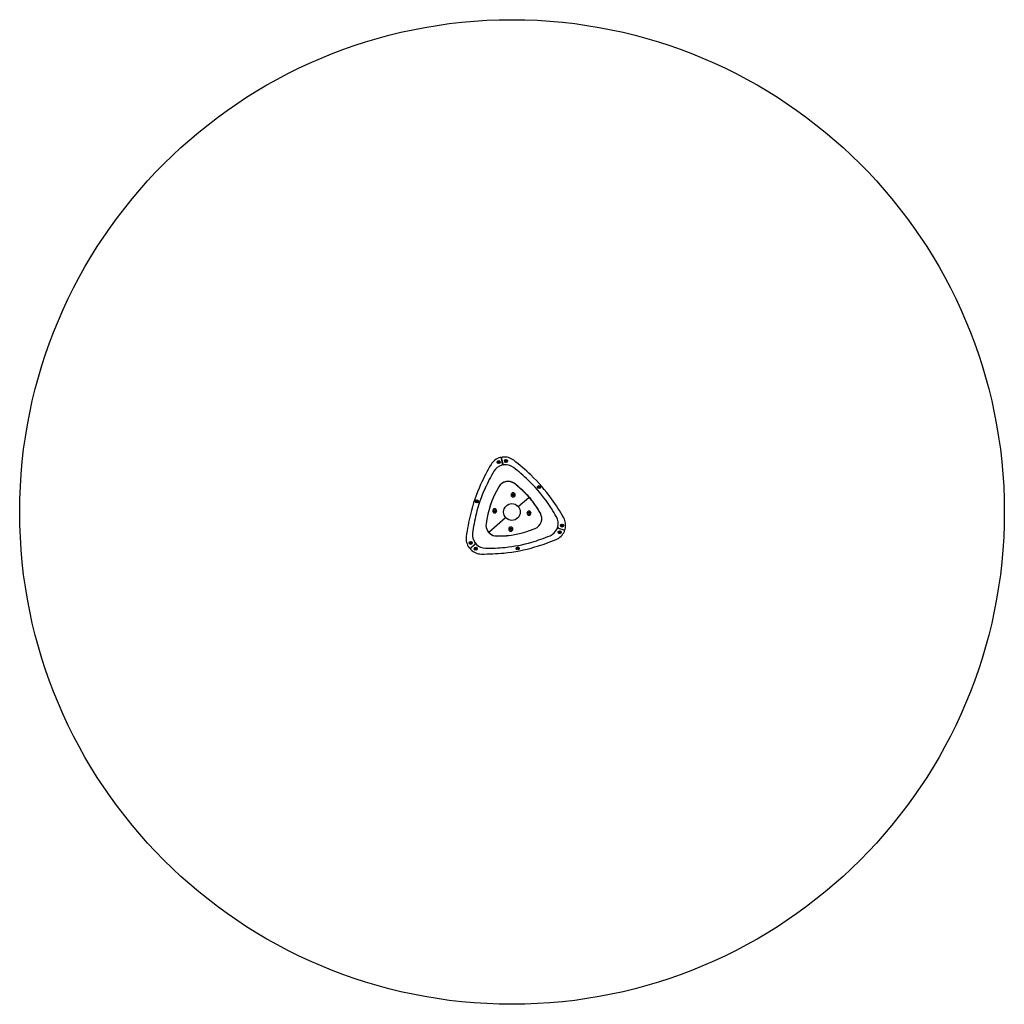
# Model space of a CAD drawing. Units: millimetres. Extents: x -1456 to 3044, y -2163 to 2337.
import ezdxf

# ---------------------------------------------------------------- set-up
doc = ezdxf.new("R2010")
doc.units = ezdxf.units.MM

# ---------------------------------------------------------------- blocks, each defined once
blk = doc.blocks.new('МФ-45')
for p, q in [((-60.9, 230.3), (-62.6, 228.8)), ((-62.6, 228.8), (-62.2, 226.5)), ((-62.2, 226.5), (-60, 225.8)), ((-60.9, 230.3), (-58.7, 229.6)), ((-60, 225.8), (-58.3, 227.3)), ((-58.3, 227.3), (-58.7, 229.6)), ((-42.6, 220.1), (-47.5, 245.2)), ((-47, 244.5), (-42.2, 220.1)), ((-27.6, 235.4), (-29.4, 233.9)), ((-29.4, 233.9), (-28.9, 231.6)), ((-28.9, 231.6), (-26.7, 230.9)), ((-27.6, 235.4), (-25.4, 234.7)), ((-26.7, 230.9), (-25, 232.4)), ((-25, 232.4), (-25.4, 234.7)), ((-36.8, 216.1), (-46.2, 214.3)), ((122.6, 116), (120.9, 114.5)), ((120.9, 114.5), (121.3, 112.2)), ((121.3, 112.2), (123.5, 111.5)), ((122.6, 116), (124.8, 115.3)), ((123.5, 111.5), (125.2, 113)), ((125.2, 113), (124.8, 115.3)), ((-160.5, 51), (-162.2, 49.5)), ((-162.2, 49.5), (-161.8, 47.2)), ((-161.8, 47.2), (-159.6, 46.5)), ((-160.5, 51), (-158.3, 50.3)), ((-159.6, 46.5), (-157.9, 48)), ((-157.9, 48), (-158.3, 50.3)), ((4, 80.7), (2.6, 78.2)), ((2.6, 78.2), (4, 75.7)), ((6.9, 80.7), (4, 80.7)), ((4, 75.7), (6.9, 75.7)), ((8.3, 78.2), (6.9, 80.7)), ((6.9, 75.7), (8.3, 78.2)), ((28.9, 25), (76.8, 66.8)), ((28.9, 25), (76.9, 66.8)), ((77, 69.7), (70.5, 76.8)), ((79.7, 66.5), (85.8, 59.1)), ((-80.1, 7.8), (-81.5, 5.3)), ((-81.5, 5.3), (-80.1, 2.8)), ((-77.2, 7.8), (-80.1, 7.8)), ((-80.1, 2.8), (-77.2, 2.8)), ((-75.8, 5.3), (-77.2, 7.8)), ((-77.2, 2.8), (-75.8, 5.3)), ((-105.8, -91.7), (-28.8, -25.1)), ((-105.4, -92.2), (-28.7, -25.2)), ((76.8, -2.9), (75.4, -5.4)), ((75.4, -5.4), (76.8, -7.9)), ((79.7, -2.9), (76.8, -2.9)), ((76.8, -7.9), (79.7, -7.9)), ((81.2, -5.4), (79.7, -2.9)), ((79.7, -7.9), (81.2, -5.4)), ((-111.4, -86.6), (-108.4, -91.7)), ((-111.4, -86.6), (-100.8, -98.8)), ((-6.8, -75.8), (-8.3, -78.3)), ((-8.3, -78.3), (-6.8, -80.8)), ((-3.9, -75.8), (-6.8, -75.8)), ((-6.8, -80.8), (-3.9, -80.8)), ((-2.5, -78.3), (-3.9, -75.8)), ((-3.9, -80.8), (-2.5, -78.3)), ((206.6, -76.4), (209.6, -67.7)), ((212.8, -73.7), (236.9, -82)), ((212.8, -73.7), (236.9, -82)), ((228.2, -59.8), (226.5, -61.3)), ((226.5, -61.3), (226.9, -63.6)), ((226.9, -63.6), (229.1, -64.3)), ((228.2, -59.8), (230.4, -60.5)), ((229.1, -64.3), (230.8, -62.8)), ((230.8, -62.8), (230.4, -60.5)), ((-101.1, -98.5), (-105.7, -94.8)), ((217.8, -90.2), (216.1, -91.8)), ((216.1, -91.8), (216.5, -94)), ((216.5, -94), (218.7, -94.8)), ((217.8, -90.2), (220, -91)), ((218.7, -94.8), (220.5, -93.3)), ((220.5, -93.3), (220, -91)), ((-188.8, -138.9), (-190.5, -140.4)), ((-190.5, -140.4), (-190.1, -142.7)), ((-190.1, -142.7), (-187.9, -143.4)), ((-188.8, -138.9), (-186.6, -139.6)), ((-188.3, -164), (-169.6, -147.7)), ((-187.9, -143.4), (-186.1, -141.9)), ((-187.8, -164.6), (-169, -148.3)), ((-186.1, -141.9), (-186.6, -139.6)), ((-168.8, -140.9), (-162.3, -148.5)), ((-165.6, -165.5), (-167.4, -167)), ((-167.4, -167), (-166.9, -169.3)), ((-166.9, -169.3), (-164.7, -170)), ((-165.6, -165.5), (-163.4, -166.2)), ((-164.7, -170), (-163, -168.5)), ((-163, -168.5), (-163.4, -166.2)), ((26.3, -164.2), (24.5, -165.7)), ((24.5, -165.7), (25, -168)), ((25, -168), (27.2, -168.7)), ((26.3, -164.2), (28.5, -165)), ((27.2, -168.7), (28.9, -167.2)), ((28.9, -167.2), (28.5, -165))]:
    blk.add_line(p, q)
for centre, radius in [((-60.5, 228.1), 7), ((-60.5, 228.1), 6.25), ((-27.2, 233.2), 7), ((-27.2, 233.2), 6.25), ((123.1, 113.7), 7), ((123.1, 113.7), 6.25), ((-160.1, 48.7), 7), ((-160.1, 48.7), 6.25), ((5.5, 78.2), 4.66), ((-78.6, 5.3), 4.66), ((0, 0), 38.2), ((78.3, -5.4), 4.66), ((-5.4, -78.3), 4.66), ((218.3, -92.5), 7), ((218.3, -92.5), 6.25), ((228.7, -62.1), 7), ((228.7, -62.1), 6.25), ((-188.3, -141.1), 7), ((-188.3, -141.1), 6.25), ((-165.2, -167.7), 7), ((-165.2, -167.7), 6.25), ((26.7, -166.5), 7), ((26.7, -166.5), 6.25)]:
    blk.add_circle(centre, radius)
for centre, radius, start, end in [((-35.1, 181.5), 70, 105.4171, 149.6242), ((-60.5, 228.1), 2.19, 154.9364, 167.0744), ((-60.5, 228.1), 2.19, 214.9364, 227.0744), ((-60.5, 228.1), 2.19, 94.9364, 107.0744), ((-60.5, 228.1), 2.19, 274.9364, 287.0744), ((-60.5, 228.1), 2.19, 334.9364, 340), ((-52.4, 244.2), 5, 11.0059, 105.4171), ((-35.3, 181.6), 65, 100.4071, 100.8692), ((-42.1, 245.5), 5, 96.5933, 191.0047), ((-34.6, 180.9), 70, 52.3857, 96.5933), ((-27.2, 233.2), 2.19, 154.9364, 167.0744), ((-27.2, 233.2), 2.19, 214.9364, 227.0744), ((-27.2, 233.2), 2.19, 94.9364, 107.0744), ((-27.2, 233.2), 2.19, 274.9364, 287.0744), ((-27.2, 233.2), 2.19, 334.9364, 340), ((-602.2, -555.8), 1000, 46.4858, 52.3857), ((767.2, -288.7), 1000, 149.6242, 155.5242), ((661.8, -249.5), 862.5, 149.6243, 155.5243), ((661.8, -249.5), 862.5, 149.6243, 155.5243), ((-30.2, 156.1), 60.4, 105.3915, 149.6243), ((-30.2, 156.1), 60.4, 105.3915, 149.6243), ((-47.5, 219.1), 5, 285.3915, 11.0059), ((-37.3, 221.1), 5, 191.0047, 276.2564), ((-30.2, 156.1), 60.4, 52.3858, 96.2564), ((-30.2, 156.1), 60.4, 52.3858, 96.2564), ((-519.8, -479.3), 862.5, 46.4859, 52.3858), ((-519.8, -479.3), 862.5, 46.4859, 52.3858), ((-17.7, 90.6), 49, 52.504, 149.6838), ((-17.7, 90.6), 49, 56.1265, 149.6782), ((-374.9, -326.7), 652, 35.5235, 46.4859), ((-374.9, -326.7), 652, 35.5235, 46.4859), ((-434.2, -378.8), 756, 35.5234, 46.4858), ((545.1, -187.6), 756, 155.5242, 166.4866), ((470.3, -162.3), 652, 155.5243, 166.4867), ((470.3, -162.3), 652, 155.5243, 166.4867), ((305.8, -104.8), 426.9, 148.9578, 173.2328), ((305.8, -104.9), 426.9, 148.9518, 173.2237), ((-273.8, -245.5), 471.4, 41.0442, 53.0437), ((-273.8, -245.5), 471.6, 43.1011, 52.6679), ((123.1, 113.7), 2.19, 154.9364, 167.0744), ((123.1, 113.7), 2.19, 214.9364, 227.0744), ((123.1, 113.7), 2.19, 94.9364, 107.0744), ((123.1, 113.7), 2.19, 274.9364, 287.0744), ((123.1, 113.7), 2.19, 334.9364, 340), ((-160.1, 48.7), 2.19, 154.9364, 167.0744), ((-160.1, 48.7), 2.19, 214.9364, 227.0744), ((-160.1, 48.7), 2.19, 94.9364, 107.0744), ((-160.1, 48.7), 2.19, 274.9364, 287.0744), ((-160.1, 48.7), 2.19, 334.9364, 340), ((5.5, 78.2), 9.5, 0, 180), ((5.5, 78.2), 9.5, 180, 0), ((78.1, 65.3), 2, 39.4389, 131.0314), ((75.5, 68.3), 2, 311.0314, 42.6239), ((-280.3, -238.2), 471.6, 29.5369, 39.8641), ((-280.9, -237.4), 471.6, 29.3948, 38.9616), ((-546.1, -449), 862.5, 29.6236, 35.5235), ((-546.1, -449), 862.5, 29.6236, 35.5235), ((-632.8, -520.6), 1000, 29.6234, 35.5234), ((-78.6, 5.3), 9.5, 0, 180), ((-78.6, 5.3), 9.5, 180, 0), ((78.3, -5.4), 9.5, 0, 180), ((782.4, -244.7), 1000, 166.4866, 172.3865), ((674.9, -211.5), 862.5, 166.4867, 172.3866), ((674.9, -211.5), 862.5, 166.4867, 172.3866), ((78.3, -5.4), 9.5, 180, 0), ((87.4, -30.2), 49, 292.3789, 29.5587), ((87.5, -30), 49, 292.4824, 29.7209), ((151.1, -52.5), 60.4, 345.3907, 29.6236), ((151.1, -52.5), 60.4, 345.3907, 29.6236), ((175.6, -60.9), 70, 345.4163, 29.6234), ((-69.6, -61), 49, 172.4124, 211.5072), ((-69.6, -61), 49, 172.4266, 211.5072), ((-61.5, 317.2), 426.9, 268.8299, 293.1049), ((-62.2, 317), 426.9, 268.968, 293.2404), ((-5.4, -78.3), 9.5, 0, 180), ((-5.4, -78.3), 9.5, 180, 0), ((151.1, -52.5), 60.4, 292.3866, 336.6195), ((151.1, -52.5), 60.4, 292.3866, 336.6195), ((175.6, -60.9), 70, 292.3867, 336.5939), ((211.2, -78.4), 5, 71.0051, 156.6195), ((214.4, -69), 5, 165.3907, 251.0051), ((228.7, -62.1), 2.19, 154.9364, 167.0744), ((228.7, -62.1), 2.19, 214.9364, 227.0744), ((228.7, -62.1), 2.19, 94.9364, 107.0744), ((228.7, -62.1), 2.19, 274.9364, 287.0744), ((228.7, -62.1), 2.19, 334.9364, 340), ((238.6, -77.3), 5, 251.0051, 345.4163), ((235.3, -86.7), 5, 336.5939, 71.0051), ((-139.4, -121.4), 70, 172.3865, 216.5941), ((-120.1, -105.2), 60.4, 172.3866, 216.2572), ((-120.1, -105.2), 60.4, 172.3866, 216.2572), ((-106.7, -90.7), 2, 210.0794, 311.1479), ((-104.5, -93.3), 2, 130.9149, 231.9833), ((-69.9, -60.6), 49, 230.5556, 269.6504), ((-69.7, -60.8), 49, 230.6943, 269.7784), ((-154.4, 689.2), 862.5, 286.4867, 292.3866), ((-154.4, 689.2), 862.5, 286.4867, 292.3866), ((-178.6, 799), 1000, 286.4868, 292.3867), ((218.3, -92.5), 2.19, 154.9364, 167.0744), ((218.3, -92.5), 2.19, 214.9364, 227.0744), ((218.3, -92.5), 2.19, 94.9364, 107.0744), ((218.3, -92.5), 2.19, 274.9364, 287.0744), ((218.3, -92.5), 2.19, 334.9364, 340), ((-191.6, -160.2), 5, 216.5941, 311.0055), ((-188.3, -141.1), 2.19, 154.9364, 167.0744), ((-188.3, -141.1), 2.19, 214.9364, 227.0744), ((-184.5, -168.4), 5, 131.0055, 225.4169), ((-188.3, -141.1), 2.19, 94.9364, 107.0744), ((-139.6, -121.4), 65, 221.1428, 221.8825), ((-188.3, -141.1), 2.19, 274.9364, 287.0744), ((-138.9, -122.1), 70, 225.4169, 269.6244), ((-188.3, -141.1), 2.19, 334.9364, 340), ((-172.9, -143.9), 5, 311.0055, 36.2572), ((-165.8, -152.1), 5, 45.7538, 131.0055), ((-165.2, -167.7), 2.19, 154.9364, 167.0744), ((-165.2, -167.7), 2.19, 214.9364, 227.0744), ((-165.2, -167.7), 2.19, 94.9364, 107.0744), ((-165.2, -167.7), 2.19, 274.9364, 287.0744), ((-165.2, -167.7), 2.19, 334.9364, 340), ((-120.1, -105.2), 60.4, 225.7538, 269.6243), ((-120.1, -105.2), 60.4, 225.7538, 269.6243), ((-114.9, 696.9), 862.5, 269.6243, 275.5243), ((-114.9, 696.9), 862.5, 269.6243, 275.5243), ((-109.3, 565), 756, 275.5244, 286.4868), ((-94.6, 487.4), 652, 275.5243, 286.4867), ((-94.6, 487.4), 652, 275.5243, 286.4867), ((26.7, -166.5), 2.19, 154.9364, 167.0744), ((26.7, -166.5), 2.19, 214.9364, 227.0744), ((26.7, -166.5), 2.19, 94.9364, 107.0744), ((26.7, -166.5), 2.19, 274.9364, 287.0744), ((26.7, -166.5), 2.19, 334.9364, 340), ((-132.8, 807.9), 1000, 269.6244, 275.5244)]:
    blk.add_arc(centre, radius, start, end)

msp = doc.modelspace()

# ---------------------------------------------------------------- linework, layer by layer
msp.add_circle((794, 86.9), 2250)

# ---------------------------------------------------------------- block references
msp.add_blockref('МФ-45', (793.7, 86.9))

doc.saveas('drawing.dxf')
